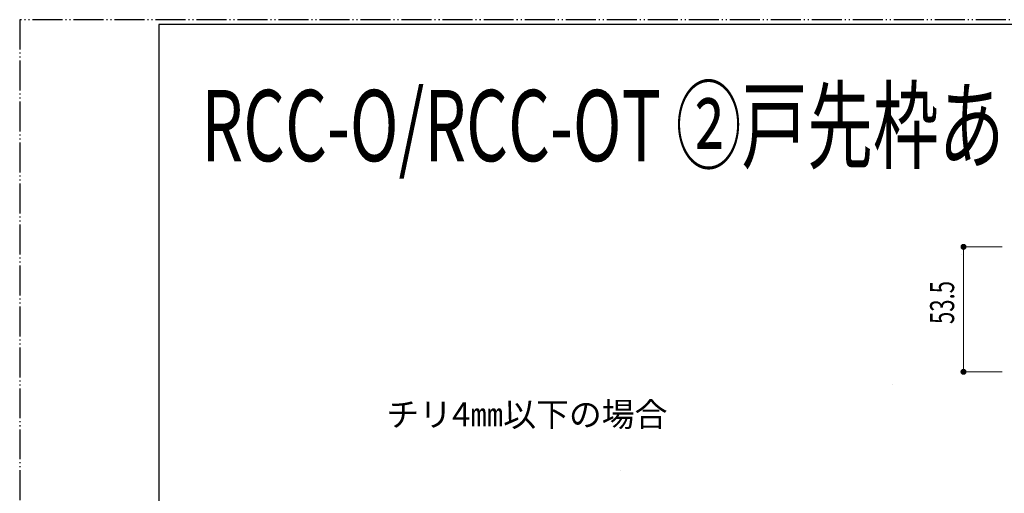
# Model space of a CAD drawing. Units: inches. Extents: x -49 to 417, y 13 to 325.
# Drawn here: x 17 to 114, y 246 to 292 of the extents above; entities that cross this region are included whole.
import ezdxf

# ---------------------------------------------------------------- set-up
doc = ezdxf.new("R2010")
doc.units = ezdxf.units.IN
doc.header["$MEASUREMENT"] = 0
doc.linetypes.add('AI-Linetype-14', pattern=[4.017307, 2.954553, -0.295455, 0.088194, -0.295455, 0.088194, -0.295455])
doc.linetypes.add('AI-Linetype-15', pattern=[4.017307, 2.954553, -0.295455, 0.088194, -0.295455, 0.088194, -0.295455])
doc.layers.add('_U+30EC_U+30A4_U+30E4_U+30FC 1', color=7, linetype='Continuous')

# ---------------------------------------------------------------- blocks, each defined once
blk = doc.blocks.new('block 13')
at = {"layer": '_U+30EC_U+30A4_U+30E4_U+30FC 1', "color": 18, "linetype": 'AI-Linetype-14', "lineweight": 25}
blk.add_lwpolyline([(17.044, 292.491), (17.044, 12.622)], dxfattribs=at)
at = {"layer": '_U+30EC_U+30A4_U+30E4_U+30FC 1', "color": 18, "linetype": 'AI-Linetype-15', "lineweight": 25}
blk.add_lwpolyline([(417.276, 292.491), (17.044, 292.491)], dxfattribs=at)
at = {"layer": '_U+30EC_U+30A4_U+30E4_U+30FC 1', "color": 18, "lineweight": 25}
for points in [[(30.744, 292.001), (30.744, 18.004)], [(414.341, 292.001), (30.744, 292.001)]]:
    blk.add_lwpolyline(points, dxfattribs=at)

msp = doc.modelspace()

# ---------------------------------------------------------------- hatches: boundary and pattern name
at = {"layer": '_U+30EC_U+30A4_U+30E4_U+30FC 1'}
h = msp.add_hatch(color=29, dxfattribs=at)
edge = h.paths.add_edge_path()
edge.add_spline(control_points=[(110.281, 270.08), (110.281, 270.215), (110.172, 270.323), (110.038, 270.323), (109.904, 270.323), (109.794, 270.215), (109.794, 270.08), (109.794, 269.946), (109.904, 269.836), (110.038, 269.836), (110.172, 269.836), (110.281, 269.946), (110.281, 270.08)], knot_values=[0, 0, 0, 0, 1, 1, 1, 2, 2, 2, 3, 3, 3, 4, 4, 4, 4], degree=3, periodic=1)
h = msp.add_hatch(color=29, dxfattribs=at)
edge = h.paths.add_edge_path()
edge.add_spline(control_points=[(110.276, 257.754), (110.276, 257.889), (110.168, 257.997), (110.033, 257.997), (109.899, 257.997), (109.79, 257.889), (109.79, 257.754), (109.79, 257.62), (109.899, 257.51), (110.033, 257.51), (110.168, 257.51), (110.276, 257.62), (110.276, 257.754)], knot_values=[0, 0, 0, 0, 1, 1, 1, 2, 2, 2, 3, 3, 3, 4, 4, 4, 4], degree=3, periodic=1)

# ---------------------------------------------------------------- linework, layer by layer
at = {"layer": '_U+30EC_U+30A4_U+30E4_U+30FC 1', "color": 18, "lineweight": 9}
for points in [[(110.033, 270.074), (110.033, 257.752)], [(113.86, 270.074), (110.033, 270.074)], [(110.033, 270.074), (110.033, 270.074)], [(110.033, 270.074), (110.033, 270.074)], [(109.802, 269.29), (109.802, 269.29)], [(113.86, 257.752), (110.033, 257.752)]]:
    msp.add_lwpolyline(points, dxfattribs=at)
at = {"layer": '_U+30EC_U+30A4_U+30E4_U+30FC 1', "color": 18, "lineweight": 18}
for points in [[(103.033, 256.522), (103.033, 256.522)], [(103.033, 256.522), (103.033, 256.522)], [(76.286, 247.979), (76.286, 247.979)]]:
    msp.add_lwpolyline(points, dxfattribs=at)
at = {"layer": '_U+30EC_U+30A4_U+30E4_U+30FC 1', "lineweight": 0}
for points in [[(110.281, 270.08), (110.281, 270.215), (110.172, 270.323), (110.038, 270.323), (109.904, 270.323), (109.794, 270.215), (109.794, 270.08), (109.794, 269.946), (109.904, 269.836), (110.038, 269.836), (110.172, 269.836), (110.281, 269.946), (110.281, 270.08)], [(110.276, 257.754), (110.276, 257.889), (110.168, 257.997), (110.033, 257.997), (109.899, 257.997), (109.79, 257.889), (109.79, 257.754), (109.79, 257.62), (109.899, 257.51), (110.033, 257.51), (110.168, 257.51), (110.276, 257.62), (110.276, 257.754)]]:
    msp.add_open_spline(points, degree=3, knots=[0, 0, 0, 0, 1, 1, 1, 2, 2, 2, 3, 3, 3, 4, 4, 4, 4], dxfattribs=at)

# ---------------------------------------------------------------- block references
at = {"layer": '_U+30EC_U+30A4_U+30E4_U+30FC 1'}
msp.add_blockref('block 13', (0, 0), dxfattribs=at)

# ---------------------------------------------------------------- texts
at = {"layer": '_U+30EC_U+30A4_U+30E4_U+30FC 1', "color": 29, "insert": (34.947, 278.527), "char_height": 7.03414, "attachment_point": 7}
msp.add_mtext('\\fMyriad Roman|b0|i0|c0|p34;\\W0.675;RCC-O/RCC-OT \\fKozuka Gothic Pr6N R|b0|i0|c0|p34;②戸先枠あり', dxfattribs=at)
at = {"layer": '_U+30EC_U+30A4_U+30E4_U+30FC 1', "color": 29, "insert": (109.119, 262.47), "char_height": 2.37278, "attachment_point": 7, "rotation": 90}
msp.add_mtext('\\fMyriad Roman|b0|i0|c0|p34;\\W0.675;53.5', dxfattribs=at)
at = {"layer": '_U+30EC_U+30A4_U+30E4_U+30FC 1', "color": 18, "insert": (53.175, 252.366), "char_height": 2.37278, "attachment_point": 7}
msp.add_mtext('\\fMS Gothic|b0|i0|c0|p34;\\W1;チリ4㎜以下の場合', dxfattribs=at)

doc.saveas('drawing.dxf')
